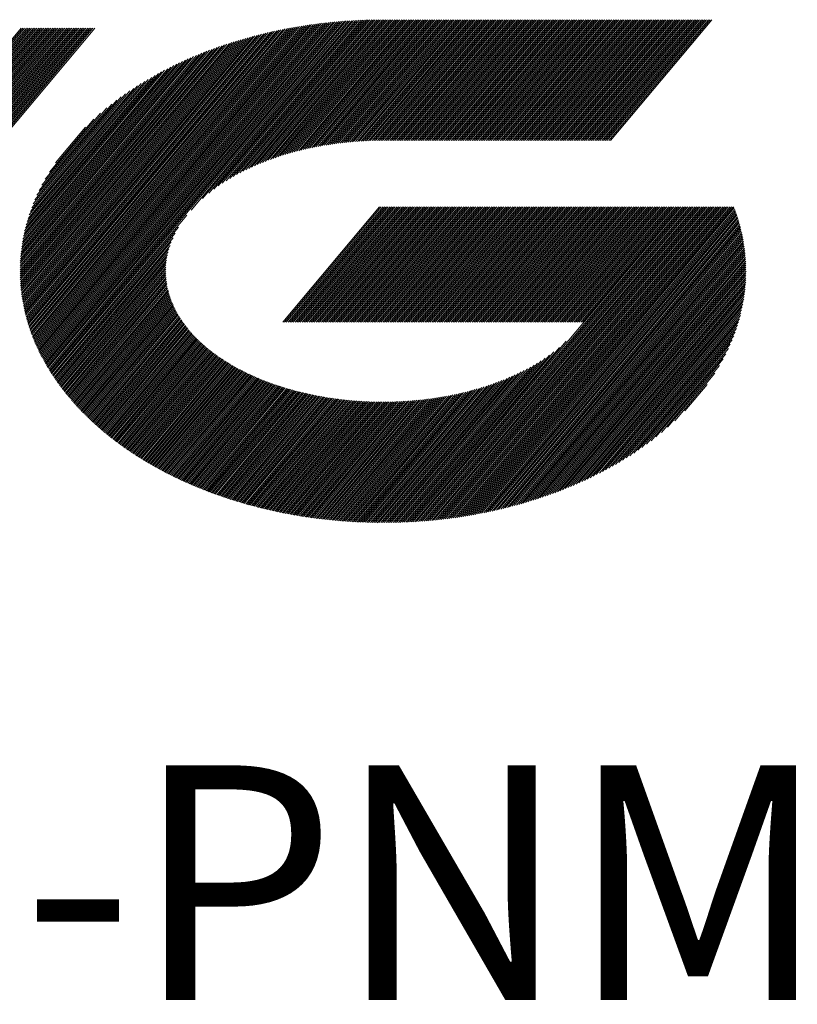
# Model space of a CAD drawing. Units: millimetres. Extents: x 504 to 628, y 391 to 527.
# Drawn here: x 534 to 551, y 398 to 420 of the extents above; entities that cross this region are included whole.
import ezdxf

# ---------------------------------------------------------------- set-up
doc = ezdxf.new("R2010")
doc.units = ezdxf.units.MM
doc.layers.add('1', color=7, linetype='Continuous', true_color=0xffffff)
doc.styles.add('Arial Unicode MS', font='ARIALUNI.TTF')

# ---------------------------------------------------------------- blocks, each defined once
blk = doc.blocks.new('HATCH3')
at = {"color": 1, "lineweight": 13}
for p, q in [((534.250605, 412.50501), (540.203547, 419.59945)), ((534.264399, 412.474778), (540.249293, 419.607297)), ((534.278193, 412.444545), (540.294461, 419.614454)), ((534.291988, 412.414313), (540.338558, 419.620334)), ((534.305782, 412.384081), (540.382654, 419.626215)), ((534.319576, 412.353848), (540.42675, 419.632095)), ((534.333371, 412.323616), (540.470846, 419.637975)), ((534.34762, 412.293927), (540.514943, 419.643855)), ((534.362758, 412.265295), (540.559039, 419.649735)), ((534.377895, 412.236663), (540.603135, 419.655616)), ((534.393032, 412.208031), (540.647232, 419.661496)), ((534.40817, 412.179399), (540.691328, 419.667376)), ((534.423307, 412.150768), (540.734166, 419.671756)), ((534.438444, 412.122136), (540.776748, 419.675832)), ((534.453581, 412.093504), (540.81933, 419.679908)), ((534.468763, 412.064925), (540.861913, 419.683984)), ((534.485151, 412.037783), (540.904495, 419.68806)), ((534.501539, 412.010642), (540.947078, 419.692136)), ((534.517927, 411.983501), (540.98966, 419.696212)), ((534.534315, 411.95636), (541.032243, 419.700288)), ((534.550703, 411.929219), (541.074825, 419.704365)), ((534.567091, 411.902078), (541.117407, 419.708441)), ((534.58348, 411.874937), (541.158819, 419.711121)), ((534.599868, 411.847796), (541.200002, 419.713529)), ((534.616718, 411.821205), (541.241185, 419.715937)), ((537.73185, 415.487004), (541.282367, 419.718345)), ((537.988636, 415.746357), (541.32355, 419.720754)), ((538.128895, 415.866839), (541.364733, 419.723162)), ((538.238769, 415.951111), (541.405916, 419.72557)), ((538.339387, 416.024351), (541.447099, 419.727978)), ((538.430013, 416.085684), (541.488282, 419.730386)), ((538.517295, 416.143031), (541.529465, 419.732794)), ((538.595803, 416.18992), (541.570124, 419.734578)), ((538.67431, 416.236809), (541.610004, 419.735434)), ((538.748451, 416.278496), (541.649884, 419.736289)), ((538.818564, 416.315382), (541.689764, 419.737144)), ((538.888677, 416.352267), (541.729644, 419.738)), ((538.957557, 416.387684), (541.769524, 419.738855)), ((539.021465, 416.417174), (541.809403, 419.73971)), ((539.085372, 416.446664), (541.849067, 419.740308)), ((539.149279, 416.476154), (541.888663, 419.740825)), ((539.211757, 416.50394), (541.92826, 419.741342)), ((539.270851, 416.527695), (541.967856, 419.74186)), ((539.329945, 416.551449), (542.007452, 419.742377)), ((539.38904, 416.575203), (542.046762, 419.742553)), ((539.448134, 416.598957), (542.085925, 419.742553)), ((539.504122, 416.619009), (542.125087, 419.742553)), ((539.559343, 416.638147), (542.164249, 419.742553)), ((539.614563, 416.657284), (542.203411, 419.742553)), ((539.669784, 416.676422), (542.242573, 419.742553)), ((539.725004, 416.69556), (542.281736, 419.742553)), ((539.777971, 416.712012), (542.320898, 419.742553)), ((539.82998, 416.727321), (542.36006, 419.742553)), ((539.881989, 416.742631), (542.399222, 419.742553)), ((539.933998, 416.757941), (542.438384, 419.742553)), ((539.986006, 416.773251), (542.477547, 419.742553)), ((540.038015, 416.788561), (542.516709, 419.742553)), ((540.087327, 416.800656), (542.555871, 419.742553)), ((540.136606, 416.812714), (542.595033, 419.742553)), ((540.185886, 416.824771), (542.634196, 419.742553)), ((540.235165, 416.836829), (542.673358, 419.742553)), ((540.284445, 416.848886), (542.71252, 419.742553)), ((540.333725, 416.860943), (542.751682, 419.742553)), ((540.381442, 416.871139), (542.790844, 419.742553)), ((540.428354, 416.880375), (542.830007, 419.742553)), ((540.475266, 416.889611), (542.869169, 419.742553)), ((540.522179, 416.898847), (542.908331, 419.742553)), ((540.569091, 416.908083), (542.947493, 419.742553)), ((540.616003, 416.917319), (542.986656, 419.742553)), ((540.662915, 416.926555), (543.025818, 419.742553)), ((540.708318, 416.933992), (543.06498, 419.742553)), ((540.75314, 416.940737), (543.104142, 419.742553)), ((540.797962, 416.947482), (543.143304, 419.742553)), ((540.842784, 416.954227), (543.182467, 419.742553)), ((540.887606, 416.960973), (543.221629, 419.742553)), ((540.932428, 416.967718), (543.260791, 419.742553)), ((540.97725, 416.974463), (543.299953, 419.742553)), ((541.021709, 416.980775), (543.339116, 419.742553)), ((541.064657, 416.985288), (543.378278, 419.742553)), ((541.107606, 416.9898), (543.41744, 419.742553)), ((541.150555, 416.994313), (543.456602, 419.742553)), ((541.193503, 416.998825), (543.495764, 419.742553)), ((541.236452, 417.003338), (543.534927, 419.742553)), ((541.279401, 417.00785), (543.574089, 419.742553)), ((541.322349, 417.012363), (543.613251, 419.742553)), ((541.365115, 417.016658), (543.652413, 419.742553)), ((541.406363, 417.019143), (543.691575, 419.742553)), ((541.447611, 417.021628), (543.730738, 419.742553)), ((541.488859, 417.024114), (543.7699, 419.742553)), ((541.530106, 417.026599), (543.809062, 419.742553)), ((541.571354, 417.029085), (543.848224, 419.742553)), ((541.612602, 417.03157), (543.887387, 419.742553)), ((541.653849, 417.034055), (543.926549, 419.742553)), ((541.695097, 417.036541), (543.965711, 419.742553)), ((541.735541, 417.038068), (544.004873, 419.742553)), ((541.775226, 417.038691), (544.044035, 419.742553)), ((541.814912, 417.039315), (544.083198, 419.742553)), ((541.854597, 417.039939), (544.12236, 419.742553)), ((541.894283, 417.040563), (544.161522, 419.742553)), ((541.933968, 417.041186), (544.200684, 419.742553)), ((541.973654, 417.04181), (544.239847, 419.742553)), ((542.01334, 417.042434), (544.279009, 419.742553)), ((542.052602, 417.042553), (544.318171, 419.742553)), ((542.091764, 417.042553), (544.357333, 419.742553)), ((542.130926, 417.042553), (544.396495, 419.742553)), ((542.170089, 417.042553), (544.435658, 419.742553)), ((542.209251, 417.042553), (544.47482, 419.742553)), ((542.248413, 417.042553), (544.513982, 419.742553)), ((542.287575, 417.042553), (544.553144, 419.742553)), ((542.326738, 417.042553), (544.592307, 419.742553)), ((542.3659, 417.042553), (544.631469, 419.742553)), ((542.405062, 417.042553), (544.670631, 419.742553)), ((542.444224, 417.042553), (544.709793, 419.742553)), ((542.483386, 417.042553), (544.748955, 419.742553)), ((542.522549, 417.042553), (544.788118, 419.742553)), ((542.561711, 417.042553), (544.82728, 419.742553)), ((542.600873, 417.042553), (544.866442, 419.742553)), ((542.640035, 417.042553), (544.905604, 419.742553)), ((542.679197, 417.042553), (544.944766, 419.742553)), ((542.71836, 417.042553), (544.983929, 419.742553)), ((542.757522, 417.042553), (545.023091, 419.742553)), ((542.796684, 417.042553), (545.062253, 419.742553)), ((542.835846, 417.042553), (545.101415, 419.742553)), ((542.875009, 417.042553), (545.140578, 419.742553)), ((542.914171, 417.042553), (545.17974, 419.742553)), ((542.953333, 417.042553), (545.218902, 419.742553)), ((542.992495, 417.042553), (545.258064, 419.742553)), ((543.031657, 417.042553), (545.297226, 419.742553)), ((543.07082, 417.042553), (545.336389, 419.742553)), ((543.109982, 417.042553), (545.375551, 419.742553)), ((543.149144, 417.042553), (545.414713, 419.742553)), ((543.188306, 417.042553), (545.453875, 419.742553)), ((543.227469, 417.042553), (545.493038, 419.742553)), ((543.266631, 417.042553), (545.5322, 419.742553)), ((543.305793, 417.042553), (545.571362, 419.742553)), ((543.344955, 417.042553), (545.610524, 419.742553)), ((543.384117, 417.042553), (545.649686, 419.742553)), ((543.42328, 417.042553), (545.688849, 419.742553)), ((543.462442, 417.042553), (545.728011, 419.742553)), ((543.501604, 417.042553), (545.767173, 419.742553)), ((543.540766, 417.042553), (545.806335, 419.742553)), ((543.579929, 417.042553), (545.845498, 419.742553)), ((543.619091, 417.042553), (545.88466, 419.742553)), ((543.658253, 417.042553), (545.923822, 419.742553)), ((543.697415, 417.042553), (545.962984, 419.742553)), ((543.736577, 417.042553), (546.002146, 419.742553)), ((543.77574, 417.042553), (546.041309, 419.742553)), ((543.814902, 417.042553), (546.080471, 419.742553)), ((543.854064, 417.042553), (546.119633, 419.742553)), ((543.893226, 417.042553), (546.158795, 419.742553)), ((543.932388, 417.042553), (546.197957, 419.742553)), ((543.971551, 417.042553), (546.23712, 419.742553)), ((544.010713, 417.042553), (546.276282, 419.742553)), ((544.049875, 417.042553), (546.315444, 419.742553)), ((544.089037, 417.042553), (546.354606, 419.742553)), ((544.1282, 417.042553), (546.393769, 419.742553)), ((544.167362, 417.042553), (546.432931, 419.742553)), ((544.206524, 417.042553), (546.472093, 419.742553)), ((544.245686, 417.042553), (546.511255, 419.742553)), ((544.284848, 417.042553), (546.550417, 419.742553)), ((544.324011, 417.042553), (546.58958, 419.742553)), ((544.363173, 417.042553), (546.628742, 419.742553)), ((544.402335, 417.042553), (546.667904, 419.742553)), ((544.441497, 417.042553), (546.707066, 419.742553)), ((544.48066, 417.042553), (546.746229, 419.742553)), ((544.519822, 417.042553), (546.785391, 419.742553)), ((544.558984, 417.042553), (546.824553, 419.742553)), ((544.598146, 417.042553), (546.863715, 419.742553)), ((544.637308, 417.042553), (546.902877, 419.742553)), ((544.676471, 417.042553), (546.94204, 419.742553)), ((544.715633, 417.042553), (546.981202, 419.742553)), ((544.754795, 417.042553), (547.020364, 419.742553)), ((544.793957, 417.042553), (547.059526, 419.742553)), ((544.83312, 417.042553), (547.098689, 419.742553)), ((544.872282, 417.042553), (547.137851, 419.742553)), ((544.911444, 417.042553), (547.177013, 419.742553)), ((544.950606, 417.042553), (547.216175, 419.742553)), ((544.989768, 417.042553), (547.255337, 419.742553)), ((545.028931, 417.042553), (547.2945, 419.742553)), ((545.068093, 417.042553), (547.333662, 419.742553)), ((545.107255, 417.042553), (547.372824, 419.742553)), ((545.146417, 417.042553), (547.411986, 419.742553)), ((545.185579, 417.042553), (547.451148, 419.742553)), ((545.224742, 417.042553), (547.490311, 419.742553)), ((545.263904, 417.042553), (547.529473, 419.742553)), ((545.303066, 417.042553), (547.568635, 419.742553)), ((545.342228, 417.042553), (547.607797, 419.742553)), ((545.381391, 417.042553), (547.64696, 419.742553)), ((545.420553, 417.042553), (547.686122, 419.742553)), ((545.459715, 417.042553), (547.725284, 419.742553)), ((545.498877, 417.042553), (547.764446, 419.742553)), ((545.538039, 417.042553), (547.803608, 419.742553)), ((545.577202, 417.042553), (547.842771, 419.742553)), ((545.616364, 417.042553), (547.881933, 419.742553)), ((545.655526, 417.042553), (547.921095, 419.742553)), ((545.694688, 417.042553), (547.960257, 419.742553)), ((545.733851, 417.042553), (547.99942, 419.742553)), ((545.773013, 417.042553), (548.038582, 419.742553)), ((545.812175, 417.042553), (548.077744, 419.742553)), ((545.851337, 417.042553), (548.116906, 419.742553)), ((545.890499, 417.042553), (548.156068, 419.742553)), ((545.929662, 417.042553), (548.195231, 419.742553)), ((545.968824, 417.042553), (548.234393, 419.742553)), ((546.007986, 417.042553), (548.273555, 419.742553)), ((546.047148, 417.042553), (548.312717, 419.742553)), ((546.086311, 417.042553), (548.35188, 419.742553)), ((546.125473, 417.042553), (548.391042, 419.742553)), ((546.164635, 417.042553), (548.430204, 419.742553)), ((546.203797, 417.042553), (548.469366, 419.742553)), ((546.242959, 417.042553), (548.508528, 419.742553)), ((546.282122, 417.042553), (548.547691, 419.742553)), ((546.321284, 417.042553), (548.586853, 419.742553)), ((546.360446, 417.042553), (548.626015, 419.742553)), ((546.399608, 417.042553), (548.665177, 419.742553)), ((546.43877, 417.042553), (548.704339, 419.742553)), ((546.477933, 417.042553), (548.743502, 419.742553)), ((546.517095, 417.042553), (548.782664, 419.742553)), ((546.556257, 417.042553), (548.821826, 419.742553)), ((546.595419, 417.042553), (548.860988, 419.742553)), ((546.634582, 417.042553), (548.900151, 419.742553)), ((546.673744, 417.042553), (548.939313, 419.742553)), ((546.712906, 417.042553), (548.978475, 419.742553)), ((546.752068, 417.042553), (549.017637, 419.742553)), ((546.79123, 417.042553), (549.056799, 419.742553)), ((546.830393, 417.042553), (549.095962, 419.742553)), ((546.869555, 417.042553), (549.135124, 419.742553)), ((546.908717, 417.042553), (549.174286, 419.742553)), ((546.947879, 417.042553), (549.213448, 419.742553)), ((546.987042, 417.042553), (549.252611, 419.742553)), ((547.026204, 417.042553), (549.291773, 419.742553)), ((547.065366, 417.042553), (549.330935, 419.742553)), ((547.104528, 417.042553), (549.370097, 419.742553)), ((524.879424, 408.757674), (533.934733, 419.549371)), ((524.918586, 408.757674), (533.973895, 419.549371)), ((524.957749, 408.757674), (534.013057, 419.549371)), ((524.996911, 408.757674), (534.052219, 419.549371)), ((525.036073, 408.757674), (534.091382, 419.549371)), ((525.075235, 408.757674), (534.130544, 419.549371)), ((525.114397, 408.757674), (534.169706, 419.549371)), ((525.15356, 408.757674), (534.208868, 419.549371)), ((525.192722, 408.757674), (534.24803, 419.549371)), ((525.231884, 408.757674), (534.287193, 419.549371)), ((525.271046, 408.757674), (534.326355, 419.549371)), ((525.310209, 408.757674), (534.365517, 419.549371)), ((525.349371, 408.757674), (534.404679, 419.549371)), ((525.388533, 408.757674), (534.443842, 419.549371)), ((525.427695, 408.757674), (534.483004, 419.549371)), ((525.466857, 408.757674), (534.522166, 419.549371)), ((525.50602, 408.757674), (534.561328, 419.549371)), ((525.545182, 408.757674), (534.60049, 419.549371)), ((525.584344, 408.757674), (534.639653, 419.549371)), ((525.623506, 408.757674), (534.678815, 419.549371)), ((525.662668, 408.757674), (534.717977, 419.549371)), ((525.701831, 408.757674), (534.757139, 419.549371)), ((525.740993, 408.757674), (534.796302, 419.549371)), ((525.780155, 408.757674), (534.835464, 419.549371)), ((525.819317, 408.757674), (534.874626, 419.549371)), ((525.85848, 408.757674), (534.913788, 419.549371)), ((525.897642, 408.757674), (534.95295, 419.549371)), ((525.936804, 408.757674), (534.992113, 419.549371)), ((525.975966, 408.757674), (535.031275, 419.549371)), ((526.015128, 408.757674), (535.070437, 419.549371)), ((526.054291, 408.757674), (535.109599, 419.549371)), ((526.093453, 408.757674), (535.148762, 419.549371)), ((526.132615, 408.757674), (535.187924, 419.549371)), ((526.171777, 408.757674), (535.227086, 419.549371)), ((526.21094, 408.757674), (535.266248, 419.549371)), ((526.250102, 408.757674), (535.30541, 419.549371)), ((526.289264, 408.757674), (535.344573, 419.549371)), ((526.328426, 408.757674), (535.383735, 419.549371)), ((526.367588, 408.757674), (535.422897, 419.549371)), ((526.406751, 408.757674), (535.462059, 419.549371)), ((526.445913, 408.757674), (535.501221, 419.549371)), ((526.485075, 408.757674), (535.540384, 419.549371)), ((526.524237, 408.757674), (535.579546, 419.549371)), ((534.008144, 413.242834), (539.158176, 419.380404)), ((534.017161, 413.206909), (539.207752, 419.392814)), ((534.026178, 413.170983), (539.257327, 419.405224)), ((534.035196, 413.135058), (539.306903, 419.417634)), ((534.044213, 413.099132), (539.356479, 419.430044)), ((534.05323, 413.063207), (539.406054, 419.442454)), ((534.062493, 413.027574), (539.45563, 419.454865)), ((534.073251, 412.993724), (539.503492, 419.465233)), ((534.084009, 412.959873), (539.551053, 419.475243)), ((534.094768, 412.926023), (539.598615, 419.485252)), ((534.105526, 412.892172), (539.646176, 419.495262)), ((534.116284, 412.858322), (539.693737, 419.505271)), ((534.127043, 412.824472), (539.741298, 419.515281)), ((534.137801, 412.790621), (539.78886, 419.52529)), ((534.149986, 412.758471), (539.836421, 419.5353)), ((534.162328, 412.726507), (539.88332, 419.544521)), ((534.174669, 412.694544), (539.929067, 419.552368)), ((534.187011, 412.662581), (539.974813, 419.560215)), ((534.199353, 412.630617), (540.02056, 419.568062)), ((534.211695, 412.598654), (540.066307, 419.575909)), ((534.224037, 412.566691), (540.112053, 419.583756)), ((534.23681, 412.535242), (540.1578, 419.591603)), ((533.926022, 413.751698), (538.478522, 419.177155)), ((533.930939, 413.710885), (538.532924, 419.195318)), ((533.935855, 413.670073), (538.587327, 419.213481)), ((533.940772, 413.62926), (538.641729, 419.231643)), ((533.945688, 413.588448), (538.695699, 419.24929)), ((533.950605, 413.547635), (538.747535, 419.264394)), ((533.956601, 413.50811), (538.799371, 419.279498)), ((533.963686, 413.469881), (538.851206, 419.294601)), ((533.97077, 413.431653), (538.903042, 419.309705)), ((533.977855, 413.393424), (538.954878, 419.324809)), ((533.984939, 413.355195), (539.006714, 419.339913)), ((533.992024, 413.316966), (539.058549, 419.355016)), ((533.999127, 413.278759), (539.108601, 419.367993)), ((533.909329, 414.058505), (538.08582, 419.035853)), ((533.909704, 414.105624), (538.028461, 419.014168)), ((533.909814, 414.012412), (538.143178, 419.057538)), ((533.910079, 414.152742), (537.971103, 418.992483)), ((533.910454, 414.199861), (537.911034, 418.967567)), ((533.910829, 414.246979), (537.850218, 418.94176)), ((533.91227, 413.968667), (538.200536, 419.079223)), ((533.914726, 413.924921), (538.257894, 419.100909)), ((533.917181, 413.881176), (538.315253, 419.122594)), ((533.919637, 413.837431), (538.369717, 419.14083)), ((533.922092, 413.793686), (538.424119, 419.158993)), ((533.912512, 414.295657), (537.789401, 418.915953)), ((533.916193, 414.346715), (537.728584, 418.890147)), ((533.919873, 414.397773), (537.667767, 418.86434)), ((533.923553, 414.448831), (537.606449, 418.837936)), ((533.927234, 414.499889), (537.541509, 418.807214)), ((533.932919, 414.553336), (537.476569, 418.776493)), ((533.940528, 414.609076), (537.411628, 418.745772)), ((533.948137, 414.664816), (537.346688, 418.715051)), ((533.955747, 414.720556), (537.28158, 418.68413)), ((533.963579, 414.776562), (537.211611, 418.647416)), ((533.97596, 414.837988), (537.141642, 418.610702)), ((533.98834, 414.899414), (537.071673, 418.573988)), ((534.00072, 414.96084), (537.001705, 418.537274)), ((534.013178, 415.022359), (536.928483, 418.496684)), ((534.031503, 415.090869), (536.852212, 418.452459)), ((534.049828, 415.15938), (536.775941, 418.408234)), ((534.068154, 415.227891), (536.699669, 418.364009)), ((534.08967, 415.300205), (536.618778, 418.314279)), ((534.115649, 415.377837), (536.534329, 418.260308)), ((534.141627, 415.455468), (536.44988, 418.206338)), ((534.170339, 415.536358), (536.363503, 418.150069)), ((534.206592, 415.626234), (536.267954, 418.08287)), ((534.242845, 415.716111), (536.172406, 418.015672)), ((534.287396, 415.815876), (536.071478, 417.942062)), ((534.338249, 415.923152), (535.959906, 417.855767)), ((534.396572, 416.039331), (535.847239, 417.768168)), ((534.46994, 416.173439), (535.710352, 417.651704)), ((534.565612, 416.334127), (535.560124, 417.519341)), ((534.702687, 416.544159), (535.369944, 417.339365)), ((539.781369, 412.982323), (541.943929, 415.559562)), ((539.820531, 412.982323), (541.983091, 415.559562)), ((539.859693, 412.982323), (542.022253, 415.559562)), ((539.898855, 412.982323), (542.061415, 415.559562)), ((539.938017, 412.982323), (542.100577, 415.559562)), ((539.97718, 412.982323), (542.13974, 415.559562)), ((540.016342, 412.982323), (542.178902, 415.559562)), ((540.055504, 412.982323), (542.218064, 415.559562)), ((540.094666, 412.982323), (542.257226, 415.559562)), ((540.133828, 412.982323), (542.296389, 415.559562)), ((540.172991, 412.982323), (542.335551, 415.559562)), ((540.212153, 412.982323), (542.374713, 415.559562)), ((540.251315, 412.982323), (542.413875, 415.559562)), ((540.290477, 412.982323), (542.453037, 415.559562)), ((540.32964, 412.982323), (542.4922, 415.559562)), ((540.368802, 412.982323), (542.531362, 415.559562)), ((540.407964, 412.982323), (542.570524, 415.559562)), ((540.447126, 412.982323), (542.609686, 415.559562)), ((540.486288, 412.982323), (542.648849, 415.559562)), ((540.525451, 412.982323), (542.688011, 415.559562)), ((540.564613, 412.982323), (542.727173, 415.559562)), ((540.603775, 412.982323), (542.766335, 415.559562)), ((540.642937, 412.982323), (542.805497, 415.559562)), ((540.6821, 412.982323), (542.84466, 415.559562)), ((540.721262, 412.982323), (542.883822, 415.559562)), ((540.760424, 412.982323), (542.922984, 415.559562)), ((540.799586, 412.982323), (542.962146, 415.559562)), ((540.838748, 412.982323), (543.001308, 415.559562)), ((540.877911, 412.982323), (543.040471, 415.559562)), ((540.917073, 412.982323), (543.079633, 415.559562)), ((540.956235, 412.982323), (543.118795, 415.559562)), ((540.995397, 412.982323), (543.157957, 415.559562)), ((541.03456, 412.982323), (543.19712, 415.559562)), ((541.073722, 412.982323), (543.236282, 415.559562)), ((541.112884, 412.982323), (543.275444, 415.559562)), ((541.152046, 412.982323), (543.314606, 415.559562)), ((541.191208, 412.982323), (543.353768, 415.559562)), ((541.230371, 412.982323), (543.392931, 415.559562)), ((541.269533, 412.982323), (543.432093, 415.559562)), ((541.308695, 412.982323), (543.471255, 415.559562)), ((541.347857, 412.982323), (543.510417, 415.559562)), ((541.387019, 412.982323), (543.54958, 415.559562)), ((541.426182, 412.982323), (543.588742, 415.559562)), ((541.465344, 412.982323), (543.627904, 415.559562)), ((541.504506, 412.982323), (543.667066, 415.559562)), ((541.543668, 412.982323), (543.706228, 415.559562)), ((541.582831, 412.982323), (543.745391, 415.559562)), ((541.621993, 412.982323), (543.784553, 415.559562)), ((541.661155, 412.982323), (543.823715, 415.559562)), ((541.700317, 412.982323), (543.862877, 415.559562)), ((541.739479, 412.982323), (543.90204, 415.559562)), ((541.778642, 412.982323), (543.941202, 415.559562)), ((541.817804, 412.982323), (543.980364, 415.559562)), ((541.856966, 412.982323), (544.019526, 415.559562)), ((541.896128, 412.982323), (544.058688, 415.559562)), ((541.935291, 412.982323), (544.097851, 415.559562)), ((541.974453, 412.982323), (544.137013, 415.559562)), ((542.013615, 412.982323), (544.176175, 415.559562)), ((542.052777, 412.982323), (544.215337, 415.559562)), ((542.091939, 412.982323), (544.254499, 415.559562)), ((542.131102, 412.982323), (544.293662, 415.559562)), ((542.170264, 412.982323), (544.332824, 415.559562)), ((542.209426, 412.982323), (544.371986, 415.559562)), ((542.248588, 412.982323), (544.411148, 415.559562)), ((542.287751, 412.982323), (544.450311, 415.559562)), ((542.326913, 412.982323), (544.489473, 415.559562)), ((542.366075, 412.982323), (544.528635, 415.559562)), ((542.405237, 412.982323), (544.567797, 415.559562)), ((542.444399, 412.982323), (544.606959, 415.559562)), ((542.483562, 412.982323), (544.646122, 415.559562)), ((542.522724, 412.982323), (544.685284, 415.559562)), ((542.561886, 412.982323), (544.724446, 415.559562)), ((542.601048, 412.982323), (544.763608, 415.559562)), ((542.64021, 412.982323), (544.802771, 415.559562)), ((542.679373, 412.982323), (544.841933, 415.559562)), ((542.718535, 412.982323), (544.881095, 415.559562)), ((542.757697, 412.982323), (544.920257, 415.559562)), ((542.773225, 408.520344), (548.67983, 415.559562)), ((542.796859, 412.982323), (544.959419, 415.559562)), ((542.815221, 408.52372), (548.718992, 415.559562)), ((542.836022, 412.982323), (544.998582, 415.559562)), ((542.857216, 408.527097), (548.758155, 415.559562)), ((542.875184, 412.982323), (545.037744, 415.559562)), ((542.899212, 408.530474), (548.797317, 415.559562)), ((542.914346, 412.982323), (545.076906, 415.559562)), ((542.941207, 408.53385), (548.836479, 415.559562)), ((542.953508, 412.982323), (545.116068, 415.559562)), ((542.983203, 408.537227), (548.875641, 415.559562)), ((542.99267, 412.982323), (545.155231, 415.559562)), ((543.025198, 408.540603), (548.914804, 415.559562)), ((543.031833, 412.982323), (545.194393, 415.559562)), ((543.067194, 408.54398), (548.953966, 415.559562)), ((543.070995, 412.982323), (545.233555, 415.559562)), ((543.109189, 408.547356), (548.993128, 415.559562)), ((543.110157, 412.982323), (545.272717, 415.559562)), ((543.149319, 412.982323), (545.311879, 415.559562)), ((543.151185, 408.550733), (549.03229, 415.559562)), ((543.188482, 412.982323), (545.351042, 415.559562)), ((543.194019, 408.55511), (549.071452, 415.559562)), ((543.227644, 412.982323), (545.390204, 415.559562)), ((543.23748, 408.560232), (549.110615, 415.559562)), ((543.266806, 412.982323), (545.429366, 415.559562)), ((543.28094, 408.565354), (549.149777, 415.559562)), ((543.305968, 412.982323), (545.468528, 415.559562)), ((543.3244, 408.570476), (549.188939, 415.559562)), ((543.34513, 412.982323), (545.50769, 415.559562)), ((543.36786, 408.575598), (549.228101, 415.559562)), ((543.384293, 412.982323), (545.546853, 415.559562)), ((543.41132, 408.58072), (549.267263, 415.559562)), ((543.423455, 412.982323), (545.586015, 415.559562)), ((543.45478, 408.585842), (549.306426, 415.559562)), ((543.462617, 412.982323), (545.625177, 415.559562)), ((543.49824, 408.590963), (549.345588, 415.559562)), ((543.501779, 412.982323), (545.664339, 415.559562)), ((543.540942, 412.982323), (545.703502, 415.559562)), ((543.5417, 408.596085), (549.38475, 415.559562)), ((543.580104, 412.982323), (545.742664, 415.559562)), ((543.58516, 408.601207), (549.423912, 415.559562)), ((543.619266, 412.982323), (545.781826, 415.559562)), ((543.62998, 408.607951), (549.463075, 415.559562)), ((543.658428, 412.982323), (545.820988, 415.559562)), ((543.675032, 408.614969), (549.502237, 415.559562)), ((543.69759, 412.982323), (545.86015, 415.559562)), ((543.720083, 408.621988), (549.541399, 415.559562)), ((543.736753, 412.982323), (545.899313, 415.559562)), ((543.765135, 408.629006), (549.580561, 415.559562)), ((543.775915, 412.982323), (545.938475, 415.559562)), ((543.810186, 408.636025), (549.619723, 415.559562)), ((543.815077, 412.982323), (545.977637, 415.559562)), ((543.854239, 412.982323), (546.016799, 415.559562)), ((543.855238, 408.643043), (549.658886, 415.559562)), ((543.893401, 412.982323), (546.055962, 415.559562)), ((543.900289, 408.650061), (549.698048, 415.559562)), ((543.932564, 412.982323), (546.095124, 415.559562)), ((543.94534, 408.65708), (549.73721, 415.559562)), ((543.971726, 412.982323), (546.134286, 415.559562)), ((543.990392, 408.664098), (549.776372, 415.559562)), ((544.010888, 412.982323), (546.173448, 415.559562)), ((544.036542, 408.672426), (549.815535, 415.559562)), ((544.05005, 412.982323), (546.21261, 415.559562)), ((544.083337, 408.681523), (549.854697, 415.559562)), ((544.089213, 412.982323), (546.251773, 415.559562)), ((544.128375, 412.982323), (546.290935, 415.559562)), ((544.130132, 408.690619), (549.871824, 415.533302)), ((544.167537, 412.982323), (546.330097, 415.559562)), ((544.176926, 408.699715), (549.883536, 415.500587)), ((544.206699, 412.982323), (546.369259, 415.559562)), ((544.223721, 408.708811), (549.895247, 415.467873)), ((544.245861, 412.982323), (546.408422, 415.559562)), ((544.270516, 408.717907), (549.906959, 415.435158)), ((544.285024, 412.982323), (546.447584, 415.559562)), ((544.324186, 412.982323), (546.486746, 415.559562)), ((544.363348, 412.982323), (546.525908, 415.559562)), ((544.40251, 412.982323), (546.56507, 415.559562)), ((544.441673, 412.982323), (546.604233, 415.559562)), ((544.480835, 412.982323), (546.643395, 415.559562)), ((544.519997, 412.982323), (546.682557, 415.559562)), ((544.559159, 412.982323), (546.721719, 415.559562)), ((544.598321, 412.982323), (546.760881, 415.559562)), ((544.637484, 412.982323), (546.800044, 415.559562)), ((544.676646, 412.982323), (546.839206, 415.559562)), ((544.715808, 412.982323), (546.878368, 415.559562)), ((544.75497, 412.982323), (546.91753, 415.559562)), ((544.794133, 412.982323), (546.956693, 415.559562)), ((544.833295, 412.982323), (546.995855, 415.559562)), ((544.872457, 412.982323), (547.035017, 415.559562)), ((544.911619, 412.982323), (547.074179, 415.559562)), ((544.950781, 412.982323), (547.113341, 415.559562)), ((544.989944, 412.982323), (547.152504, 415.559562)), ((545.029106, 412.982323), (547.191666, 415.559562)), ((545.068268, 412.982323), (547.230828, 415.559562)), ((545.10743, 412.982323), (547.26999, 415.559562)), ((545.146592, 412.982323), (547.309153, 415.559562)), ((545.185755, 412.982323), (547.348315, 415.559562)), ((545.224917, 412.982323), (547.387477, 415.559562)), ((545.264079, 412.982323), (547.426639, 415.559562)), ((545.303241, 412.982323), (547.465801, 415.559562)), ((545.342404, 412.982323), (547.504964, 415.559562)), ((545.381566, 412.982323), (547.544126, 415.559562)), ((545.420728, 412.982323), (547.583288, 415.559562)), ((545.45989, 412.982323), (547.62245, 415.559562)), ((545.499052, 412.982323), (547.661613, 415.559562)), ((545.538215, 412.982323), (547.700775, 415.559562)), ((545.577377, 412.982323), (547.739937, 415.559562)), ((545.616539, 412.982323), (547.779099, 415.559562)), ((545.655701, 412.982323), (547.818261, 415.559562)), ((545.694864, 412.982323), (547.857424, 415.559562)), ((545.734026, 412.982323), (547.896586, 415.559562)), ((545.773188, 412.982323), (547.935748, 415.559562)), ((545.81235, 412.982323), (547.97491, 415.559562)), ((545.851512, 412.982323), (548.014072, 415.559562)), ((545.890675, 412.982323), (548.053235, 415.559562)), ((545.929837, 412.982323), (548.092397, 415.559562)), ((545.968999, 412.982323), (548.131559, 415.559562)), ((546.008161, 412.982323), (548.170721, 415.559562)), ((546.047323, 412.982323), (548.209884, 415.559562)), ((546.086486, 412.982323), (548.249046, 415.559562)), ((546.125648, 412.982323), (548.288208, 415.559562)), ((546.16481, 412.982323), (548.32737, 415.559562)), ((546.203972, 412.982323), (548.366532, 415.559562)), ((546.243135, 412.982323), (548.405695, 415.559562)), ((546.282297, 412.982323), (548.444857, 415.559562)), ((546.321459, 412.982323), (548.484019, 415.559562)), ((546.360621, 412.982323), (548.523181, 415.559562)), ((546.399783, 412.982323), (548.562344, 415.559562)), ((546.438946, 412.982323), (548.601506, 415.559562)), ((546.478108, 412.982323), (548.640668, 415.559562)), ((534.634279, 411.795462), (537.634888, 415.371449)), ((544.317311, 408.727003), (549.91867, 415.402444)), ((544.364106, 408.7361), (549.930382, 415.369729)), ((544.410901, 408.745196), (549.941362, 415.336143)), ((544.459479, 408.756417), (549.951427, 415.301467)), ((544.508201, 408.767811), (549.961492, 415.26679)), ((544.556923, 408.779204), (549.971557, 415.232113)), ((544.605646, 408.790597), (549.981622, 415.197436)), ((534.651841, 411.769719), (537.45107, 415.105711)), ((544.654368, 408.801991), (549.991686, 415.162759)), ((544.70309, 408.813384), (550.001751, 415.128082)), ((544.751813, 408.824777), (550.011171, 415.092637)), ((544.800535, 408.83617), (550.019421, 415.055797)), ((544.850894, 408.849514), (550.027671, 415.018956)), ((544.901769, 408.863473), (550.03592, 414.982116)), ((534.669402, 411.743976), (537.37909, 414.973257)), ((534.686963, 411.718233), (537.329079, 414.866984)), ((534.704524, 411.69249), (537.288713, 414.772207)), ((544.952644, 408.877432), (550.04417, 414.945276)), ((545.003519, 408.891391), (550.05242, 414.908436)), ((545.054395, 408.90535), (550.06067, 414.871596)), ((545.10527, 408.919309), (550.067621, 414.833209)), ((545.156145, 408.933268), (550.073848, 414.793958)), ((534.722085, 411.666747), (537.262573, 414.694383)), ((534.739647, 411.641004), (537.237807, 414.618196)), ((534.757208, 411.615261), (537.220641, 414.551067)), ((545.207385, 408.947662), (550.080074, 414.754706)), ((545.260693, 408.96452), (550.0863, 414.715455)), ((545.314, 408.981377), (550.092527, 414.676203)), ((545.367308, 408.998235), (550.098753, 414.636952)), ((545.420616, 409.015093), (550.104271, 414.596856)), ((545.473923, 409.031951), (550.108217, 414.554887)), ((534.77524, 411.590079), (537.206135, 414.487107)), ((534.793908, 411.565656), (537.192624, 414.424333)), ((534.812577, 411.541232), (537.185428, 414.369085)), ((545.527231, 409.048809), (550.112163, 414.512918)), ((545.580832, 409.066017), (550.116109, 414.470949)), ((545.636924, 409.086193), (550.120055, 414.42898)), ((545.693016, 409.106369), (550.124001, 414.387011)), ((545.749109, 409.126545), (550.126981, 414.34389)), ((534.831246, 411.516809), (537.178231, 414.313838)), ((534.849914, 411.492385), (537.171621, 414.259288)), ((534.868583, 411.467962), (537.169933, 414.210605)), ((534.887251, 411.443539), (537.168246, 414.161923)), ((534.90592, 411.419115), (537.166559, 414.11324)), ((545.805201, 409.146722), (550.128325, 414.298821)), ((545.861293, 409.166898), (550.129669, 414.253751)), ((545.917385, 409.187074), (550.131014, 414.208681)), ((545.975524, 409.20969), (550.132358, 414.163612)), ((546.034852, 409.233723), (550.133702, 414.118542)), ((534.924588, 411.394692), (537.167726, 414.067959)), ((534.943402, 411.370442), (537.170368, 414.024436)), ((534.963123, 411.347272), (537.173009, 413.980912)), ((534.982843, 411.324102), (537.175651, 413.937388)), ((535.002563, 411.300931), (537.181123, 413.897238)), ((546.09418, 409.257755), (550.132543, 414.070489)), ((546.153508, 409.281788), (550.130877, 414.021831)), ((546.212836, 409.305821), (550.12921, 413.973174)), ((546.272164, 409.329853), (550.127544, 413.924516)), ((546.334303, 409.357236), (550.125878, 413.875859)), ((535.022283, 411.277761), (537.187278, 413.857901)), ((535.042003, 411.254591), (537.193433, 413.818565)), ((535.061723, 411.231421), (537.199588, 413.779229)), ((535.081443, 411.208251), (537.207368, 413.741829)), ((535.101164, 411.185081), (537.216452, 413.705983)), ((535.120884, 411.161911), (537.225535, 413.670137)), ((546.397458, 409.385829), (550.121732, 413.824246)), ((546.460613, 409.414423), (550.116525, 413.771369)), ((546.523768, 409.443016), (550.111319, 413.718493)), ((546.586923, 409.47161), (550.106113, 413.665617)), ((535.141151, 411.139392), (537.234619, 413.634291)), ((535.161875, 411.117419), (537.243703, 413.598445)), ((535.1826, 411.095446), (537.255072, 413.565322)), ((535.203325, 411.073473), (537.266652, 413.532451)), ((535.22405, 411.0515), (537.278232, 413.49958)), ((535.244775, 411.029528), (537.289813, 413.466709)), ((546.651978, 409.502468), (550.100906, 413.61274)), ((546.719754, 409.536569), (550.091512, 413.554873)), ((546.787531, 409.57067), (550.082063, 413.49694)), ((546.855307, 409.604771), (550.072614, 413.439007)), ((535.265499, 411.007555), (537.301393, 413.433838)), ((535.286224, 410.985582), (537.314914, 413.40328)), ((535.306949, 410.963609), (537.328663, 413.372994)), ((535.327674, 410.941636), (537.342412, 413.342707)), ((535.349029, 410.920414), (537.356161, 413.312421)), ((535.370719, 410.899592), (537.36991, 413.282135)), ((535.392409, 410.878769), (537.384619, 413.252993)), ((535.414099, 410.857946), (537.400283, 413.224989)), ((546.923084, 409.638872), (550.063164, 413.381074)), ((546.994638, 409.677476), (550.050078, 413.318807)), ((547.068138, 409.718398), (550.035425, 413.254673)), ((535.435788, 410.837124), (537.415948, 413.196986)), ((535.457478, 410.816301), (537.431613, 413.168983)), ((535.479168, 410.795478), (537.447278, 413.14098)), ((535.500858, 410.774656), (537.462942, 413.112976)), ((535.522548, 410.753833), (537.479881, 413.086491)), ((535.544238, 410.73301), (537.497262, 413.060534)), ((535.566373, 410.712718), (537.514644, 413.034577)), ((535.588995, 410.693006), (537.532025, 413.00862)), ((547.141638, 409.75932), (550.020773, 413.190539)), ((547.215138, 409.800242), (550.00612, 413.126405)), ((547.292129, 409.845325), (549.985926, 413.055667)), ((535.611617, 410.673294), (537.549407, 412.982662)), ((535.634239, 410.653583), (537.566789, 412.956705)), ((535.656862, 410.633871), (537.585145, 412.93191)), ((535.679484, 410.614159), (537.604086, 412.907811)), ((535.702106, 410.594448), (537.623027, 412.883712)), ((535.724728, 410.574736), (537.641968, 412.859613)), ((535.74735, 410.555025), (537.660909, 412.835515)), ((535.769972, 410.535313), (537.67985, 412.811416)), ((535.792621, 410.515632), (537.699017, 412.787587)), ((547.372943, 409.894964), (549.964708, 412.983709)), ((547.453757, 409.944602), (549.943491, 412.911751)), ((547.534571, 409.994241), (549.918585, 412.835397)), ((535.816148, 410.496999), (537.719392, 412.765197)), ((535.839676, 410.478367), (537.739766, 412.742806)), ((535.863203, 410.459734), (537.76014, 412.720416)), ((535.886731, 410.441101), (537.780515, 412.698025)), ((535.910258, 410.422468), (537.800889, 412.675635)), ((535.933786, 410.403836), (537.821263, 412.653244)), ((535.957313, 410.385203), (537.842104, 412.631409)), ((535.980841, 410.36657), (537.863811, 412.610607)), ((536.004368, 410.347937), (537.885518, 412.589804)), ((536.027895, 410.329305), (537.907225, 412.569002)), ((547.623726, 410.05382), (549.88878, 412.753206)), ((547.714271, 410.115055), (549.858976, 412.671015)), ((547.804815, 410.176289), (549.823714, 412.582319)), ((536.051707, 410.31101), (537.928931, 412.548199)), ((536.076118, 410.293431), (537.950638, 412.527397)), ((536.100529, 410.275851), (537.972345, 412.506595)), ((536.12494, 410.258272), (537.994312, 412.486102)), ((536.149352, 410.240692), (538.017271, 412.466792)), ((536.173763, 410.223112), (538.04023, 412.447481)), ((536.198174, 410.205533), (538.063189, 412.428171)), ((536.222585, 410.187953), (538.086147, 412.40886)), ((536.246996, 410.170373), (538.109106, 412.38955)), ((536.271407, 410.152794), (538.132065, 412.370239)), ((536.295819, 410.135214), (538.155024, 412.350929)), ((542.690928, 408.515609), (545.962197, 412.414156)), ((542.731565, 408.517367), (546.117529, 412.552602)), ((547.906194, 410.250437), (549.782136, 412.486097)), ((548.010399, 410.327952), (549.740558, 412.389875)), ((536.320551, 410.118017), (538.178864, 412.332668)), ((536.345829, 410.10147), (538.203011, 412.314774)), ((536.371107, 410.084924), (538.227157, 412.296879)), ((536.396385, 410.068378), (538.251304, 412.278984)), ((536.421663, 410.051831), (538.275451, 412.26109)), ((536.446941, 410.035285), (538.299598, 412.243195)), ((536.472219, 410.018739), (538.323745, 412.2253)), ((536.497498, 410.002192), (538.347892, 412.207406)), ((536.522776, 409.985646), (538.373133, 412.190815)), ((536.548054, 409.969099), (538.398418, 412.174277)), ((536.573332, 409.952553), (538.423703, 412.157739)), ((536.598773, 409.936201), (538.448988, 412.141201)), ((536.624906, 409.920673), (538.474274, 412.124663)), ((542.528378, 408.508576), (545.557027, 412.11798)), ((542.569015, 408.510334), (545.641823, 412.172364)), ((542.609653, 408.512093), (545.738462, 412.240863)), ((542.65029, 408.513851), (545.838801, 412.31377)), ((548.120355, 410.412321), (549.682538, 412.274058)), ((548.245261, 410.514506), (549.623727, 412.157297)), ((536.651039, 409.905146), (538.499559, 412.108125)), ((536.677172, 409.889618), (538.524844, 412.091587)), ((536.703306, 409.874091), (538.550129, 412.07505)), ((536.729439, 409.858563), (538.576381, 412.059664)), ((536.755572, 409.843036), (538.602768, 412.044438)), ((536.781705, 409.827508), (538.629154, 412.029212)), ((536.807838, 409.81198), (538.65554, 412.013987)), ((536.833971, 409.796453), (538.681927, 411.998761)), ((536.860104, 409.780925), (538.708313, 411.983535)), ((536.886237, 409.765398), (538.734699, 411.96831)), ((536.913049, 409.75068), (538.761086, 411.953084)), ((536.940029, 409.736162), (538.788015, 411.938505)), ((536.967009, 409.721644), (538.815476, 411.924561)), ((536.99399, 409.707126), (538.842938, 411.910616)), ((537.02097, 409.692608), (538.870399, 411.896672)), ((542.32519, 408.499785), (545.177816, 411.899413)), ((542.365828, 408.501543), (545.24651, 411.934608)), ((542.406465, 408.503302), (545.321059, 411.976779)), ((542.447103, 408.50506), (545.395607, 412.018951)), ((542.48774, 408.506818), (545.472231, 412.063596)), ((548.380873, 410.62945), (549.539639, 412.010414)), ((537.04795, 409.67809), (538.897861, 411.882727)), ((537.07493, 409.663572), (538.925322, 411.868783)), ((537.101911, 409.649054), (538.952783, 411.854838)), ((537.128891, 409.634536), (538.980245, 411.840894)), ((537.155871, 409.620018), (539.007706, 411.826949)), ((537.182851, 409.6055), (539.036076, 411.814088)), ((537.210019, 409.591206), (539.064597, 411.801406)), ((537.237843, 409.577693), (539.093117, 411.788723)), ((537.265667, 409.564181), (539.121638, 411.776041)), ((537.293491, 409.550668), (539.150159, 411.763359)), ((537.321315, 409.537156), (539.178679, 411.750677)), ((537.349139, 409.523644), (539.2072, 411.737995)), ((537.376963, 409.510131), (539.23572, 411.725312)), ((537.404786, 409.496619), (539.264241, 411.71263)), ((537.43261, 409.483106), (539.293768, 411.701148)), ((537.460434, 409.469594), (539.323342, 411.689721)), ((537.488258, 409.456081), (539.352916, 411.678294)), ((542.049149, 408.497515), (544.730949, 411.693559)), ((542.088519, 408.497762), (544.79232, 411.720026)), ((542.127889, 408.498009), (544.854014, 411.746879)), ((542.167259, 408.498257), (544.915709, 411.773733)), ((542.206628, 408.498504), (544.977404, 411.800586)), ((542.245998, 408.498751), (545.043359, 411.832517)), ((542.285368, 408.498999), (545.110588, 411.865965)), ((548.541085, 410.773712), (549.435259, 411.839347)), ((537.516082, 409.442569), (539.38249, 411.666867)), ((537.544307, 409.429534), (539.412064, 411.65544)), ((537.572975, 409.417028), (539.441638, 411.644013)), ((537.601644, 409.404522), (539.471211, 411.632586)), ((537.630312, 409.392016), (539.500785, 411.621159)), ((537.65898, 409.37951), (539.530359, 411.609732)), ((537.687649, 409.367004), (539.5608, 411.599339)), ((537.716317, 409.354497), (539.591431, 411.589172)), ((537.744985, 409.341991), (539.622062, 411.579004)), ((537.773654, 409.329485), (539.652693, 411.568837)), ((537.802322, 409.316979), (539.683324, 411.55867)), ((537.83099, 409.304473), (539.713955, 411.548503)), ((537.859659, 409.291967), (539.744586, 411.538336)), ((537.888823, 409.280051), (539.775217, 411.528168)), ((537.91834, 409.268558), (539.805848, 411.518001)), ((537.947858, 409.257064), (539.836995, 411.508449)), ((537.977376, 409.24557), (539.868696, 411.499557)), ((538.006893, 409.234076), (539.900398, 411.490666)), ((538.036411, 409.222582), (539.932099, 411.481775)), ((538.065929, 409.211088), (539.963801, 411.472884)), ((538.095446, 409.199594), (539.995502, 411.463992)), ((538.124964, 409.1881), (540.027204, 411.455101)), ((541.547649, 408.506582), (544.024125, 411.457932)), ((541.585828, 408.50541), (544.074907, 411.47178)), ((541.624007, 408.504239), (544.125689, 411.485627)), ((541.662186, 408.503067), (544.176602, 411.499632)), ((541.700366, 408.501896), (544.23037, 411.517038)), ((541.738545, 408.500725), (544.284138, 411.534444)), ((541.776724, 408.499553), (544.337906, 411.55185)), ((541.814904, 408.498382), (544.391674, 411.569257)), ((541.853083, 408.49721), (544.445441, 411.586663)), ((541.891671, 408.496526), (544.501632, 411.606957)), ((541.93104, 408.496773), (544.558961, 411.628607)), ((541.97041, 408.49702), (544.616291, 411.650258)), ((542.00978, 408.497267), (544.67362, 411.671909)), ((548.765308, 410.994258), (549.261588, 411.585703)), ((538.154481, 409.176606), (540.058905, 411.44621)), ((538.183999, 409.165112), (540.090607, 411.437319)), ((538.213517, 409.153618), (540.122309, 411.428427)), ((538.243529, 409.142713), (540.155077, 411.420808)), ((538.273905, 409.132242), (540.187874, 411.413221)), ((538.304281, 409.121771), (540.22067, 411.405634)), ((538.334657, 409.111301), (540.253466, 411.398047)), ((538.365033, 409.10083), (540.286262, 411.390461)), ((538.395409, 409.090359), (540.319058, 411.382874)), ((538.425786, 409.079888), (540.351854, 411.375287)), ((538.456162, 409.069417), (540.38465, 411.3677)), ((538.486538, 409.058946), (540.417446, 411.360113)), ((538.516914, 409.048475), (540.450632, 411.35299)), ((538.54729, 409.038004), (540.484557, 411.346749)), ((538.577666, 409.027533), (540.518483, 411.340509)), ((538.608463, 409.017564), (540.552408, 411.334268)), ((538.639711, 409.008132), (540.586334, 411.328027)), ((538.670959, 408.998701), (540.620259, 411.321786)), ((538.702207, 408.989269), (540.654185, 411.315545)), ((538.733455, 408.979837), (540.68811, 411.309304)), ((538.764704, 408.970406), (540.722036, 411.303063)), ((538.795952, 408.960974), (540.755961, 411.296822)), ((538.8272, 408.951543), (540.790646, 411.291487)), ((538.858448, 408.942111), (540.825748, 411.286648)), ((538.889696, 408.932679), (540.86085, 411.281808)), ((538.920944, 408.923248), (540.895951, 411.276969)), ((538.952193, 408.913816), (540.931053, 411.27213)), ((538.98374, 408.904741), (540.966154, 411.267291)), ((539.015878, 408.89637), (541.001256, 411.262451)), ((539.048017, 408.888), (541.036357, 411.257612)), ((539.080155, 408.879629), (541.071459, 411.252773)), ((539.112294, 408.871259), (541.106561, 411.247933)), ((539.144432, 408.862888), (541.142832, 411.244489)), ((539.176571, 408.854518), (541.17917, 411.241122)), ((539.208709, 408.846147), (541.215507, 411.237756)), ((539.240848, 408.837777), (541.251845, 411.234389)), ((540.593785, 408.583275), (542.820166, 411.236573)), ((540.629774, 408.579494), (542.862363, 411.24019)), ((540.665763, 408.575712), (542.905607, 411.245055)), ((540.701752, 408.571931), (542.949599, 411.25081)), ((540.737741, 408.568149), (542.99359, 411.256565)), ((540.77373, 408.564368), (543.037581, 411.26232)), ((540.809719, 408.560586), (543.081572, 411.268075)), ((540.845708, 408.556804), (543.125563, 411.27383)), ((540.881698, 408.553023), (543.169555, 411.279585)), ((540.917687, 408.549241), (543.213546, 411.28534)), ((540.953676, 408.54546), (543.259149, 411.293016)), ((540.989665, 408.541678), (543.305131, 411.301143)), ((541.025892, 408.53818), (543.351113, 411.30927)), ((541.062948, 408.53567), (543.397094, 411.317397)), ((541.100003, 408.533159), (543.443076, 411.325524)), ((541.137059, 408.530649), (543.489057, 411.333651)), ((541.174115, 408.528138), (543.535039, 411.341778)), ((541.21117, 408.525628), (543.582397, 411.351546)), ((541.248226, 408.523117), (543.630618, 411.362342)), ((541.285282, 408.520607), (543.678839, 411.373137)), ((541.322337, 408.518096), (543.72706, 411.383933)), ((541.359393, 408.515586), (543.775281, 411.394729)), ((541.396449, 408.513075), (543.823501, 411.405524)), ((541.433504, 408.510565), (543.87178, 411.416389)), ((541.47129, 408.508924), (543.922562, 411.430236)), ((541.509469, 408.507753), (543.973344, 411.444084)), ((539.272986, 408.829406), (541.288182, 411.231023)), ((539.305125, 408.821036), (541.32452, 411.227657)), ((539.337263, 408.812665), (541.360857, 411.22429)), ((539.36956, 408.804483), (541.397195, 411.220924)), ((539.402612, 408.797201), (541.433532, 411.217557)), ((539.435664, 408.78992), (541.470297, 411.2147)), ((539.468716, 408.782638), (541.507945, 411.212896)), ((539.501769, 408.775356), (541.545593, 411.211091)), ((539.534821, 408.768074), (541.58324, 411.209286)), ((539.567873, 408.760793), (541.620888, 411.207481)), ((539.600925, 408.753511), (541.658536, 411.205677)), ((539.633977, 408.746229), (541.696184, 411.203872)), ((539.667029, 408.738948), (541.733832, 411.202067)), ((539.700081, 408.731666), (541.77148, 411.200263)), ((539.733133, 408.724384), (541.809128, 411.198458)), ((539.766219, 408.717142), (541.848001, 411.198113)), ((539.800213, 408.710983), (541.88705, 411.197979)), ((539.834208, 408.704824), (541.9261, 411.197845)), ((539.868202, 408.698666), (541.96515, 411.197711)), ((539.902196, 408.692507), (542.004199, 411.197576)), ((539.936191, 408.686348), (542.043249, 411.197442)), ((539.970185, 408.680189), (542.082299, 411.197308)), ((540.004179, 408.67403), (542.121348, 411.197174)), ((540.038174, 408.667872), (542.160398, 411.19704)), ((540.072168, 408.661713), (542.200483, 411.19814)), ((540.106162, 408.655554), (542.241043, 411.199805)), ((540.140157, 408.649395), (542.281602, 411.20147)), ((540.174151, 408.643236), (542.322162, 411.203135)), ((540.209089, 408.638202), (542.362721, 411.204801)), ((540.24406, 408.633207), (542.40328, 411.206466)), ((540.279032, 408.628213), (542.44384, 411.208131)), ((540.314003, 408.623218), (542.484399, 411.209796)), ((540.348974, 408.618223), (542.524959, 411.211461)), ((540.383945, 408.613229), (542.566985, 411.214874)), ((540.418916, 408.608234), (542.609182, 411.218491)), ((540.453887, 408.603239), (542.651378, 411.222107)), ((540.488859, 408.598245), (542.693575, 411.225724)), ((540.52383, 408.59325), (542.735772, 411.22934)), ((540.558801, 408.588255), (542.777969, 411.232957))]:
    blk.add_line(p, q, dxfattribs=at)

msp = doc.modelspace()

# ---------------------------------------------------------------- block references
at = {"layer": '1', "color": 1, "linetype": 'Continuous', "lineweight": 13}
msp.add_blockref('HATCH3', (0, 0), dxfattribs=at)

# ---------------------------------------------------------------- texts
at = {"layer": '1', "color": 3, "linetype": 'Continuous', "lineweight": 13, "insert": (522.0578, 397.821), "char_height": 3.5, "attachment_point": 7, "line_spacing_factor": 1.069626, "style": 'Arial Unicode MS'}
msp.add_mtext('\\W1.0000;\\H5.25;F36-PNMU12-D200Z4S075I\\H3.50;', dxfattribs=at)

doc.saveas('drawing.dxf')
